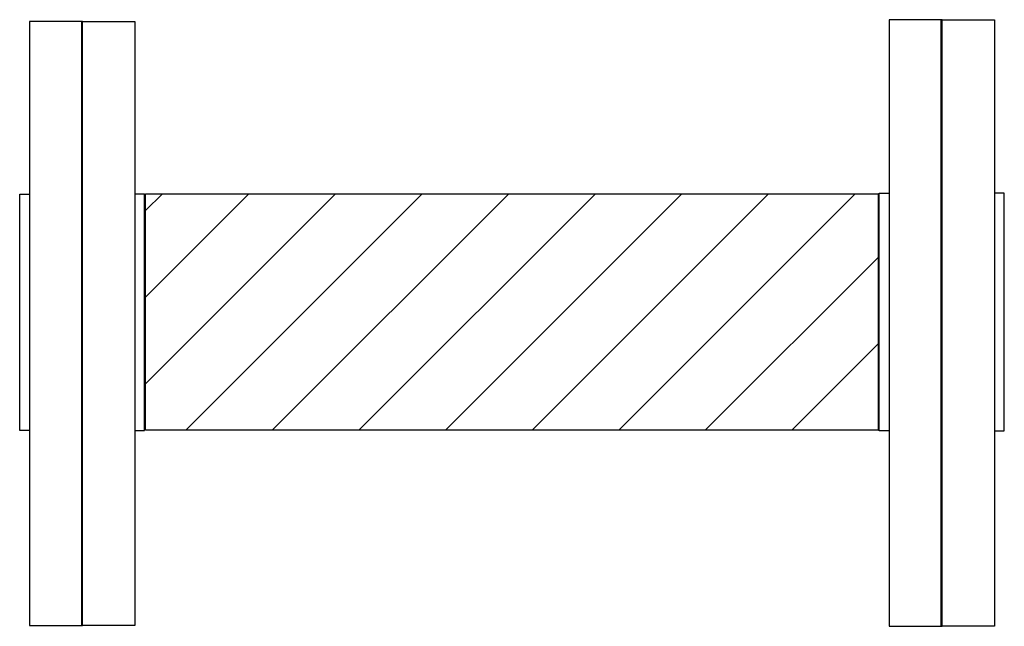
# Model space of a CAD drawing. Extents: x 5.09 to 7.1, y 5.15 to 6.39.
import ezdxf

# ---------------------------------------------------------------- set-up
doc = ezdxf.new("R2010")
doc.units = 0
doc.header["$MEASUREMENT"] = 0
doc.layers.get('0').update_dxf_attribs({"linetype": 'CONTINUOUS'})

# ---------------------------------------------------------------- blocks, each defined once
blk = doc.blocks.new('A$C46AE40A4')
at = {"color": 7}
for p, q in [((0.0149, 0), (0.0149, 0.9089)), ((0.0149, 0.9089), (0.0946, 0.9089)), ((0.0946, 0.9089), (0.0946, 0)), ((0, 0.6158), (0, 0.2599)), ((0.0149, 0.6158), (0, 0.6158)), ((0, 0.2599), (0.0149, 0.2599)), ((0.0946, 0), (0.0149, 0))]:
    blk.add_line(p, q, dxfattribs=at)

msp = doc.modelspace()

# ---------------------------------------------------------------- hatches: boundary and pattern name
h = msp.add_hatch()
h.set_pattern_fill('ANSI31', color=256, style=0)
h.set_pattern_definition([(45, (0.0188, -0.0407), (-0.0883883, 0.0883883), [])])
h.paths.add_polyline_path([(5.3497, 6.0315), (5.3497, 5.5488), (6.845, 5.5488), (6.845, 6.0315)])

# ---------------------------------------------------------------- linework, layer by layer
msp.add_lwpolyline([(5.3497, 6.0315), (6.845, 6.0315), (6.845, 5.5488), (5.3497, 5.5488)], close=True)

# ---------------------------------------------------------------- block references
at = {"rotation": 180}
for p, xscale, yscale, zscale in [((5.0926, 6.3829), -1.355912299177744, 1.355912299177741, 1.35591229917774), ((5.3477, 6.3829), 1.355912299177744, 1.355912299177741, 1.35591229917774), ((6.8472, 6.3865), -1.36188145972371, 1.361881459723706, 1.361881459723706), ((7.1027, 6.3865), 1.36188145972371, 1.361881459723706, 1.361881459723706)]:
    msp.add_blockref('A$C46AE40A4', p, dxfattribs=dict(at, xscale=xscale, yscale=yscale, zscale=zscale))

doc.saveas('drawing.dxf')
